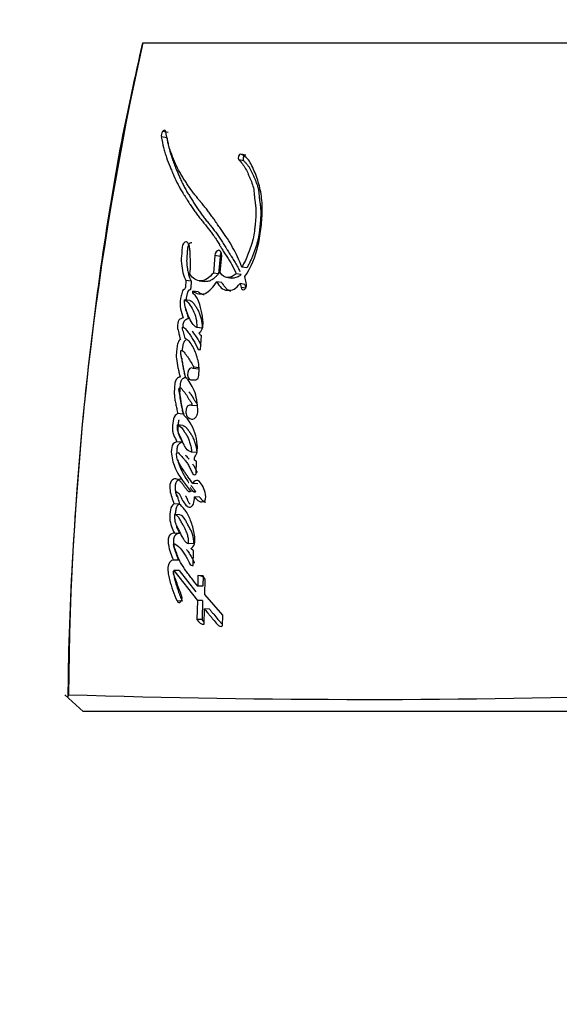
# Model space of a CAD drawing. Units: millimetres. Extents: x 0 to 1102, y 0 to 1381.
# Drawn here: x 612 to 628, y 319 to 349 of the extents above; entities that cross this region are included whole.
import ezdxf
from ezdxf import colors
from ezdxf.entities.mleader import LeaderData, LeaderLine
from ezdxf.math import Vec2, Vec3

# ---------------------------------------------------------------- set-up
doc = ezdxf.new("R2010")
doc.units = ezdxf.units.MM
doc.layers.add('DV5_Défaut', color=7, linetype='Continuous')
doc.layers.add('Défaut', color=7, linetype='Continuous')

# ---------------------------------------------------------------- blocks, each defined once
blk = doc.blocks.new('_DOT')
at = {"color": 0}
blk.add_line((0, 0), (-1, 0), dxfattribs=at)
at = {"color": 0, "const_width": 0.333}
blk.add_lwpolyline([(-0.1665, 0, 1), (0.1665, 0, 1)], format="xyb", close=True, dxfattribs=at)
blk = doc.blocks.new('SE4')
at = {"layer": 'DV5_Défaut', "color": 7, "linetype": 'Continuous'}
for p, q in [((615.205, 348.065), (615.121, 347.678)), ((615.218, 348.07), (631.175, 348.07)), ((615.121, 347.678), (615.121, 347.677)), ((615.941, 345.223), (615.77, 345.255)), ((615.979, 345.383), (615.808, 345.416)), ((618.24, 344.537), (618.09, 344.568)), ((618.304, 344.71), (618.154, 344.741)), ((617.372, 341.704), (617.328, 341.184)), ((617.526, 341.68), (617.372, 341.704)), ((617.526, 341.68), (617.482, 341.161)), ((617.533, 341.195), (617.576, 341.704)), ((618.326, 341.34), (618.179, 341.364)), ((617.482, 341.161), (617.328, 341.184)), ((617.717, 341.057), (617.868, 341.034)), ((618.163, 341.139), (618.014, 341.162)), ((618.317, 340.84), (618.271, 341.077)), ((616.668, 340.936), (616.508, 340.959)), ((616.898, 340.953), (617.056, 340.93)), ((617.581, 340.901), (617.428, 340.923)), ((618.273, 340.845), (618.125, 340.867)), ((618.125, 340.867), (618.157, 340.753)), ((618.304, 340.731), (618.157, 340.753)), ((618.273, 340.845), (618.304, 340.731)), ((616.876, 340.623), (616.718, 340.645)), ((616.624, 340.361), (616.464, 340.383)), ((616.994, 339.536), (616.837, 339.556)), ((616.942, 338.9), (616.97, 339.317)), ((616.873, 338.9), (616.942, 338.9)), ((616.88, 338.311), (616.723, 338.328)), ((616.9, 338.346), (616.744, 338.364)), ((616.893, 338.124), (616.897, 338.188)), ((616.811, 337.978), (616.654, 337.994)), ((616.654, 337.994), (616.804, 337.994)), ((616.843, 337.209), (616.686, 337.223)), ((616.418, 336.967), (616.258, 336.981)), ((616.413, 336.626), (616.254, 336.64)), ((616.397, 336.123), (616.238, 336.136)), ((616.829, 335.817), (616.674, 335.828)), ((616.808, 335.179), (616.822, 335.556)), ((616.867, 334.882), (616.712, 334.893)), ((616.795, 334.651), (616.641, 334.661)), ((616.307, 334.27), (616.149, 334.281)), ((616.919, 334.481), (616.766, 334.491)), ((616.326, 333.952), (616.168, 333.962)), ((616.319, 333.392), (616.161, 333.401)), ((616.738, 333.084), (616.584, 333.092)), ((616.734, 332.871), (616.653, 332.948)), ((616.722, 332.433), (616.734, 332.871)), ((616.288, 332.592), (616.131, 332.6)), ((616.306, 332.283), (616.149, 332.29)), ((616.149, 332.29), (616.849, 331.394)), ((616.306, 332.283), (616.798, 331.649)), ((616.867, 332.134), (616.859, 331.822)), ((617.019, 332.127), (616.867, 332.134)), ((617.019, 332.127), (617.011, 331.815)), ((617.07, 331.569), (617.081, 332.027)), ((617.011, 331.815), (616.859, 331.822)), ((616.397, 331.371), (616.24, 331.377)), ((616.849, 331.394), (616.837, 330.826)), ((617.001, 331.388), (616.849, 331.394)), ((617.001, 331.388), (616.989, 330.82)), ((617.611, 330.951), (617.07, 331.569)), ((617.051, 330.678), (617.06, 331.136)), ((617.211, 331.13), (617.06, 331.136)), ((616.989, 330.82), (616.837, 330.826)), ((617.605, 330.629), (617.611, 330.951)), ((613.433, 328.07), (612.884, 328.571)), ((613, 328.559), (612.951, 328.51)), ((631.17, 328.07), (613.433, 328.07))]:
    blk.add_line(p, q, dxfattribs=at)
for centre, radius, start, end in [((704.937, 327.96), 91.945, 167.36668, 179.61866), ((615.987, 345.289), 0.219, 144.6287, 188.7882), ((617.033, 339.453), 0.149, 203.7044, 245.1322), ((615.537, 338.275), 1.363, 356.3081, 14.2795), ((616.653, 338.392), 0.0954, 317.7694, 342.5458), ((616.892, 331.915), 0.22, 30.3725, 96.3837), ((621.938, 610.503), 282.072, 268.18291, 271.79097)]:
    blk.add_arc(centre, radius, start, end, dxfattribs=at)
for points, knots in [([(615.121, 347.677), (614.93, 346.824), (614.512, 344.94), (613.958, 341.523), (613.471, 337.626), (613.144, 333.589), (612.994, 330.439), (612.978, 328.836), (612.975, 328.51)], [0, 0, 0, 0, 0.123435, 0.321178, 0.525077, 0.73572, 0.95404, 1, 1, 1, 1]), ([(615.77, 345.255), (615.788, 345.148), (615.812, 345.032), (615.85, 344.887), (615.863, 344.838), (615.893, 344.74), (615.91, 344.685), (615.956, 344.552), (615.993, 344.455), (616.049, 344.319), (616.065, 344.28), (616.097, 344.205), (616.108, 344.179), (616.128, 344.133), (616.135, 344.117), (616.189, 343.996), (616.226, 343.917), (616.293, 343.787), (616.316, 343.745), (616.36, 343.667), (616.388, 343.62), (616.415, 343.577), (616.42, 343.568), (616.432, 343.548), (616.442, 343.532), (616.453, 343.515), (616.467, 343.493), (616.498, 343.443), (616.508, 343.427), (616.526, 343.4), (616.532, 343.39), (616.544, 343.37), (616.554, 343.355), (616.564, 343.338), (616.579, 343.316), (616.603, 343.278), (616.61, 343.267), (616.622, 343.247), (616.626, 343.242), (616.66, 343.188), (616.682, 343.154), (616.737, 343.073), (616.765, 343.034), (616.802, 342.983), (616.815, 342.966), (616.843, 342.929), (616.86, 342.907), (616.899, 342.857), (616.93, 342.819), (616.988, 342.748), (617.014, 342.716), (617.111, 342.598), (617.16, 342.537), (617.25, 342.419), (617.277, 342.383), (617.333, 342.303), (617.363, 342.259), (617.412, 342.185), (617.443, 342.136), (617.479, 342.077), (617.495, 342.051), (617.512, 342.023), (617.518, 342.014), (617.531, 341.992), (617.541, 341.976), (617.551, 341.96), (617.555, 341.953), (617.571, 341.927), (617.575, 341.92), (617.582, 341.91), (617.582, 341.91), (617.601, 341.878), (617.613, 341.86), (617.651, 341.798), (617.675, 341.76), (617.738, 341.663), (617.76, 341.629), (617.817, 341.537), (617.841, 341.498), (617.922, 341.358), (617.968, 341.267), (618.014, 341.162)], [0, 0, 0, 0, 0.0625, 0.0625, 0.09375, 0.09375, 0.125, 0.125, 0.1875, 0.1875, 0.21875, 0.21875, 0.234375, 0.234375, 0.25, 0.25, 0.3125, 0.3125, 0.34375, 0.34375, 0.375, 0.375, 0.382812, 0.382812, 0.390625, 0.390625, 0.40625, 0.40625, 0.421875, 0.421875, 0.429688, 0.429688, 0.4375, 0.4375, 0.453125, 0.453125, 0.460938, 0.460938, 0.46875, 0.46875, 0.5, 0.5, 0.53125, 0.53125, 0.546875, 0.546875, 0.5625, 0.5625, 0.59375, 0.59375, 0.625, 0.625, 0.6875, 0.6875, 0.71875, 0.71875, 0.75, 0.75, 0.78125, 0.78125, 0.796875, 0.796875, 0.804688, 0.804688, 0.8125, 0.8125, 0.820312, 0.820312, 0.824219, 0.824219, 0.828125, 0.828125, 0.84375, 0.84375, 0.875, 0.875, 0.90625, 0.90625, 0.9375, 0.9375, 1, 1, 1, 1]), ([(618.179, 341.364), (618.098, 341.579), (618.008, 341.768), (617.852, 342.044), (617.802, 342.126), (617.689, 342.3), (617.639, 342.374), (617.564, 342.481), (617.554, 342.497), (617.526, 342.537), (617.511, 342.558), (617.48, 342.602), (617.469, 342.617), (617.438, 342.662), (617.424, 342.682), (617.4, 342.717), (617.382, 342.742), (617.354, 342.781), (617.341, 342.8), (617.316, 342.835), (617.299, 342.858), (617.272, 342.897), (617.258, 342.916), (617.219, 342.969), (617.188, 343.011), (617.134, 343.082), (617.105, 343.118), (617.046, 343.193), (617.021, 343.222), (616.973, 343.281), (616.962, 343.294), (616.938, 343.323), (616.938, 343.324), (616.923, 343.341), (616.914, 343.352), (616.881, 343.392), (616.871, 343.404), (616.85, 343.431), (616.831, 343.454), (616.793, 343.502), (616.763, 343.54), (616.68, 343.649), (616.632, 343.718), (616.551, 343.836), (616.525, 343.874), (616.478, 343.944), (616.45, 343.988), (616.406, 344.058), (616.379, 344.103), (616.335, 344.177), (616.31, 344.221), (616.203, 344.421), (616.12, 344.609), (616.039, 344.84), (616.022, 344.895), (615.992, 344.994), (615.979, 345.042), (615.944, 345.186), (615.921, 345.307), (615.906, 345.415)], [0, 0, 0, 0, 0.125, 0.125, 0.1875, 0.1875, 0.25, 0.25, 0.265625, 0.265625, 0.28125, 0.28125, 0.296875, 0.296875, 0.3125, 0.3125, 0.328125, 0.328125, 0.34375, 0.34375, 0.359375, 0.359375, 0.375, 0.375, 0.40625, 0.40625, 0.4375, 0.4375, 0.46875, 0.46875, 0.484375, 0.484375, 0.492188, 0.492188, 0.5, 0.5, 0.515625, 0.515625, 0.53125, 0.53125, 0.5625, 0.5625, 0.625, 0.625, 0.65625, 0.65625, 0.6875, 0.6875, 0.71875, 0.71875, 0.75, 0.75, 0.875, 0.875, 0.90625, 0.90625, 0.9375, 0.9375, 1, 1, 1, 1]), ([(615.941, 345.223), (615.946, 345.196), (615.955, 345.14), (615.976, 345.033), (616.018, 344.852), (616.079, 344.649), (616.141, 344.476), (616.182, 344.371), (616.219, 344.281), (616.262, 344.178), (616.314, 344.057), (616.371, 343.93), (616.424, 343.823), (616.468, 343.739), (616.502, 343.677), (616.537, 343.617), (616.572, 343.557), (616.609, 343.498), (616.645, 343.44), (616.682, 343.381), (616.719, 343.322), (616.756, 343.263), (616.793, 343.204), (616.831, 343.145), (616.87, 343.086), (616.909, 343.029), (616.962, 342.954), (617.017, 342.881), (617.074, 342.81), (617.117, 342.757), (617.16, 342.704), (617.218, 342.633), (617.29, 342.543), (617.376, 342.433), (617.446, 342.337), (617.501, 342.258), (617.555, 342.177), (617.607, 342.093), (617.66, 342.008), (617.692, 341.954), (617.718, 341.911), (617.745, 341.868), (617.777, 341.815), (617.811, 341.761), (617.838, 341.719), (617.865, 341.677), (617.899, 341.624), (617.939, 341.559), (617.979, 341.494), (618.018, 341.428), (618.057, 341.359), (618.092, 341.291), (618.114, 341.246), (618.124, 341.225)], [0, 0, 0, 0, 0.016154, 0.032222, 0.064174, 0.127731, 0.164024, 0.182184, 0.200354, 0.227625, 0.254913, 0.286789, 0.318713, 0.334652, 0.350572, 0.366481, 0.382384, 0.398285, 0.414184, 0.430084, 0.445984, 0.461885, 0.477787, 0.493688, 0.509589, 0.525491, 0.541399, 0.573241, 0.589177, 0.60512, 0.621067, 0.637011, 0.668867, 0.700662, 0.732389, 0.748233, 0.76407, 0.795745, 0.811587, 0.827431, 0.835354, 0.843277, 0.859121, 0.874964, 0.882884, 0.890805, 0.906647, 0.922493, 0.938347, 0.954218, 0.970119, 0.98607, 1, 1, 1, 1]), ([(618.09, 344.568), (618.169, 344.487), (618.233, 344.412), (618.323, 344.248), (618.347, 344.198), (618.387, 344.106), (618.398, 344.082), (618.425, 344.017), (618.437, 343.988), (618.469, 343.909), (618.496, 343.84), (618.53, 343.717), (618.54, 343.652), (618.548, 343.558), (618.548, 343.555), (618.55, 343.526), (618.551, 343.52), (618.553, 343.499), (618.555, 343.476), (618.561, 343.42), (618.565, 343.392), (618.574, 343.325), (618.576, 343.311), (618.581, 343.274), (618.584, 343.254), (618.589, 343.206), (618.594, 343.162), (618.601, 343.056), (618.601, 342.981), (618.594, 342.819), (618.589, 342.754), (618.577, 342.626), (618.573, 342.584), (618.566, 342.52), (618.561, 342.47), (618.547, 342.365), (618.534, 342.28), (618.482, 342.057), (618.426, 341.902), (618.321, 341.63), (618.253, 341.481), (618.179, 341.364)], [0, 0, 0, 0, 0.125, 0.125, 0.1875, 0.1875, 0.21875, 0.21875, 0.25, 0.25, 0.3125, 0.3125, 0.375, 0.375, 0.382813, 0.382813, 0.390625, 0.390625, 0.40625, 0.40625, 0.4375, 0.4375, 0.453125, 0.453125, 0.46875, 0.46875, 0.5, 0.5, 0.5625, 0.5625, 0.625, 0.625, 0.65625, 0.65625, 0.6875, 0.6875, 0.75, 0.75, 0.875, 0.875, 1, 1, 1, 1]), ([(618.271, 341.077), (618.453, 341.357), (618.592, 341.668), (618.692, 342.12), (618.706, 342.201), (618.736, 342.388), (618.748, 342.475), (618.778, 342.736), (618.79, 342.922), (618.79, 343.18), (618.786, 343.274), (618.772, 343.44), (618.76, 343.525), (618.713, 343.774), (618.671, 343.922), (618.589, 344.146), (618.56, 344.216), (618.499, 344.352), (618.465, 344.423), (618.364, 344.599), (618.262, 344.702), (618.154, 344.741)], [0, 0, 0, 0, 0.25, 0.25, 0.3125, 0.3125, 0.375, 0.375, 0.5, 0.5, 0.5625, 0.5625, 0.625, 0.625, 0.75, 0.75, 0.8125, 0.8125, 0.875, 0.875, 1, 1, 1, 1]), ([(618.304, 344.71), (618.3, 344.711), (618.293, 344.713), (618.282, 344.712), (618.271, 344.709), (618.26, 344.702), (618.25, 344.693), (618.241, 344.681), (618.233, 344.668), (618.227, 344.653), (618.222, 344.637), (618.219, 344.62), (618.218, 344.604), (618.218, 344.588), (618.221, 344.573), (618.226, 344.559), (618.232, 344.547), (618.237, 344.541), (618.24, 344.537)], [0, 0, 0, 0, 0.06228, 0.124642, 0.186831, 0.249307, 0.311532, 0.374177, 0.436506, 0.499296, 0.561727, 0.624578, 0.687046, 0.749855, 0.812277, 0.874964, 0.93728, 1, 1, 1, 1]), ([(618.24, 344.537), (618.258, 344.518), (618.295, 344.48), (618.348, 344.417), (618.398, 344.349), (618.442, 344.274), (618.483, 344.193), (618.522, 344.108), (618.552, 344.035), (618.576, 343.977), (618.594, 343.932), (618.612, 343.888), (618.629, 343.843), (618.645, 343.798), (618.66, 343.75), (618.67, 343.709), (618.677, 343.675), (618.682, 343.64), (618.687, 343.604), (618.69, 343.568), (618.693, 343.54), (618.695, 343.512), (618.697, 343.485), (618.7, 343.457), (618.703, 343.42), (618.709, 343.374), (618.715, 343.329), (618.72, 343.292), (618.725, 343.256), (618.731, 343.21), (618.737, 343.155), (618.744, 343.082), (618.747, 342.988), (618.744, 342.873), (618.738, 342.777), (618.731, 342.7), (618.724, 342.623), (618.715, 342.526), (618.702, 342.41), (618.688, 342.313), (618.674, 342.237), (618.658, 342.161), (618.633, 342.068), (618.599, 341.958), (618.567, 341.867), (618.54, 341.795), (618.513, 341.724), (618.478, 341.636), (618.432, 341.533), (618.39, 341.45), (618.355, 341.386), (618.336, 341.355), (618.326, 341.34)], [0, 0, 0, 0, 0.030399, 0.06063, 0.090727, 0.120847, 0.151139, 0.18163, 0.212139, 0.227374, 0.242604, 0.257824, 0.273024, 0.288203, 0.303385, 0.318623, 0.326294, 0.33402, 0.349651, 0.35754, 0.365427, 0.373309, 0.381193, 0.389084, 0.396988, 0.412837, 0.428725, 0.436675, 0.444622, 0.460495, 0.476317, 0.492077, 0.523487, 0.554967, 0.586626, 0.602521, 0.618448, 0.650362, 0.68228, 0.713974, 0.729748, 0.745496, 0.777027, 0.808747, 0.840687, 0.856653, 0.872596, 0.904406, 0.936153, 0.967948, 0.984223, 1, 1, 1, 1]), ([(616.627, 341.159), (616.638, 341.265), (616.643, 341.358), (616.642, 341.514), (616.641, 341.559), (616.637, 341.664), (616.635, 341.701), (616.63, 341.818), (616.628, 341.861), (616.617, 341.951), (616.606, 342), (616.575, 342.075), (616.553, 342.107), (616.492, 342.119), (616.46, 342.103), (616.41, 342.033), (616.395, 341.984), (616.384, 341.873), (616.384, 341.832), (616.369, 341.66), (616.362, 341.574), (616.392, 341.268), (616.427, 341.104), (616.508, 340.959)], [0, 0, 0, 0, 0.125, 0.125, 0.1875, 0.1875, 0.25, 0.25, 0.3125, 0.3125, 0.375, 0.375, 0.4375, 0.4375, 0.5, 0.5, 0.5625, 0.5625, 0.625, 0.625, 0.75, 0.75, 1, 1, 1, 1]), ([(616.684, 342.088), (616.676, 342.089), (616.661, 342.089), (616.638, 342.082), (616.616, 342.066), (616.596, 342.044), (616.579, 342.014), (616.565, 341.979), (616.557, 341.941), (616.552, 341.909), (616.55, 341.884), (616.549, 341.865), (616.548, 341.846), (616.547, 341.82), (616.545, 341.788), (616.541, 341.75), (616.538, 341.711), (616.534, 341.673), (616.531, 341.634), (616.529, 341.596), (616.528, 341.558), (616.529, 341.509), (616.534, 341.448), (616.541, 341.389), (616.547, 341.342), (616.554, 341.295), (616.564, 341.238), (616.578, 341.171), (616.595, 341.107), (616.612, 341.056), (616.628, 341.017), (616.645, 340.98), (616.659, 340.953), (616.668, 340.936)], [0, 0, 0, 0, 0.027784, 0.055597, 0.083235, 0.111035, 0.138846, 0.166717, 0.194662, 0.222522, 0.236543, 0.250564, 0.26459, 0.278617, 0.306661, 0.334705, 0.362763, 0.390819, 0.418861, 0.446913, 0.474943, 0.502736, 0.557987, 0.613213, 0.640874, 0.66857, 0.723997, 0.779111, 0.833981, 0.888871, 0.916469, 0.944239, 1, 1, 1, 1]), ([(617.576, 341.704), (617.584, 341.79), (617.542, 341.863), (617.435, 341.864), (617.38, 341.791), (617.372, 341.704)], [0, 0, 0, 0, 0.5, 0.5, 1, 1, 1, 1]), ([(617.564, 341.79), (617.559, 341.783), (617.55, 341.768), (617.539, 341.741), (617.53, 341.711), (617.528, 341.69), (617.526, 341.68)], [0, 0, 0, 0, 0.227936, 0.485316, 0.74189, 1, 1, 1, 1]), ([(617.328, 341.184), (617.213, 341.057), (617.085, 340.953), (616.89, 340.947), (616.832, 340.965), (616.713, 341.034), (616.666, 341.08), (616.627, 341.159)], [0, 0, 0, 0, 0.5, 0.5, 0.75, 0.75, 1, 1, 1, 1]), ([(617.482, 341.161), (617.471, 341.148), (617.451, 341.126), (617.421, 341.096), (617.389, 341.064), (617.35, 341.029), (617.289, 340.982), (617.222, 340.947), (617.158, 340.93), (617.113, 340.925), (617.081, 340.927), (617.062, 340.929), (617.056, 340.93)], [0, 0, 0, 0, 0.087397, 0.15277, 0.218025, 0.326628, 0.435484, 0.653777, 0.777843, 0.87173, 0.959245, 1, 1, 1, 1]), ([(618.163, 341.139), (618.153, 341.13), (618.132, 341.113), (618.091, 341.084), (618.037, 341.056), (617.971, 341.037), (617.917, 341.032), (617.878, 341.036), (617.862, 341.038), (617.855, 341.04)], [0, 0, 0, 0, 0.105626, 0.209029, 0.417995, 0.626006, 0.83392, 0.938596, 1, 1, 1, 1]), ([(616.508, 340.959), (616.503, 340.909), (616.497, 340.853), (616.49, 340.78), (616.489, 340.749), (616.482, 340.716), (616.475, 340.702), (616.457, 340.695), (616.449, 340.695), (616.429, 340.692), (616.412, 340.676), (616.391, 340.624), (616.388, 340.609), (616.371, 340.541), (616.367, 340.522), (616.356, 340.474), (616.351, 340.446), (616.332, 340.318), (616.331, 340.211), (616.364, 340.011), (616.391, 339.928), (616.424, 339.842)], [0, 0, 0, 0, 0.125, 0.125, 0.1875, 0.1875, 0.21875, 0.21875, 0.25, 0.25, 0.3125, 0.3125, 0.375, 0.375, 0.4375, 0.4375, 0.5, 0.5, 0.75, 0.75, 1, 1, 1, 1]), ([(616.668, 340.936), (616.667, 340.923), (616.665, 340.904), (616.662, 340.878), (616.66, 340.852), (616.656, 340.82), (616.653, 340.788), (616.652, 340.765), (616.651, 340.753), (616.65, 340.74), (616.648, 340.724), (616.645, 340.704), (616.64, 340.688), (616.633, 340.679), (616.627, 340.676), (616.621, 340.674), (616.616, 340.673), (616.612, 340.673), (616.608, 340.673), (616.603, 340.672), (616.597, 340.671), (616.589, 340.668), (616.579, 340.66), (616.57, 340.645), (616.562, 340.628), (616.556, 340.609), (616.549, 340.584), (616.541, 340.553), (616.531, 340.515), (616.522, 340.476), (616.515, 340.438), (616.509, 340.405), (616.507, 340.384), (616.506, 340.377)], [0, 0, 0, 0, 0.059426, 0.089136, 0.118845, 0.178268, 0.237706, 0.267438, 0.282308, 0.297173, 0.326881, 0.356777, 0.38763, 0.403144, 0.418684, 0.434072, 0.449437, 0.457128, 0.46482, 0.480189, 0.495497, 0.510822, 0.54144, 0.572151, 0.602935, 0.633413, 0.663834, 0.724806, 0.785728, 0.84638, 0.906767, 0.966999, 1, 1, 1, 1]), ([(616.718, 340.645), (616.771, 340.595), (616.825, 340.574), (616.956, 340.552), (617.02, 340.552), (617.21, 340.622), (617.329, 340.777), (617.428, 340.923)], [0, 0, 0, 0, 0.25, 0.25, 0.5, 0.5, 1, 1, 1, 1]), ([(617.428, 340.923), (617.508, 340.776), (617.606, 340.672), (617.815, 340.665), (617.882, 340.674), (618.008, 340.732), (618.072, 340.797), (618.125, 340.867)], [0, 0, 0, 0, 0.5, 0.5, 0.75, 0.75, 1, 1, 1, 1]), ([(617.581, 340.901), (617.591, 340.883), (617.61, 340.848), (617.653, 340.785), (617.701, 340.728), (617.749, 340.69), (617.778, 340.673), (617.808, 340.659), (617.831, 340.653), (617.846, 340.65)], [0, 0, 0, 0, 0.143778, 0.286637, 0.571759, 0.716307, 0.788108, 0.859385, 1, 1, 1, 1]), ([(616.896, 339.393), (616.937, 339.412), (616.975, 339.457), (617.017, 339.578), (617.02, 339.639), (617.017, 339.781), (617.01, 339.835), (616.991, 339.959), (616.979, 340.016), (616.938, 340.186), (616.904, 340.3), (616.838, 340.44), (616.81, 340.49), (616.754, 340.555), (616.698, 340.564), (616.718, 340.645)], [0, 0, 0, 0, 0.125, 0.125, 0.25, 0.25, 0.375, 0.375, 0.5, 0.5, 0.75, 0.75, 0.875, 0.875, 1, 1, 1, 1]), ([(616.876, 340.623), (616.889, 340.612), (616.915, 340.589), (616.958, 340.566), (617.002, 340.55), (617.035, 340.543), (617.052, 340.54), (617.054, 340.54)], [0, 0, 0, 0, 0.243687, 0.484087, 0.724476, 0.966517, 1, 1, 1, 1]), ([(616.464, 340.383), (616.52, 340.367), (616.566, 340.316), (616.649, 340.199), (616.684, 340.142), (616.758, 339.989), (616.787, 339.918), (616.826, 339.75), (616.833, 339.653), (616.837, 339.556)], [0, 0, 0, 0, 0.25, 0.25, 0.5, 0.5, 0.75, 0.75, 1, 1, 1, 1]), ([(616.837, 339.556), (616.78, 339.58), (616.734, 339.624), (616.648, 339.747), (616.619, 339.807), (616.577, 339.908), (616.572, 339.92), (616.553, 339.966), (616.546, 339.983), (616.528, 340.031), (616.51, 340.077), (616.478, 340.188), (616.466, 340.293), (616.464, 340.383)], [0, 0, 0, 0, 0.25, 0.25, 0.5, 0.5, 0.5625, 0.5625, 0.625, 0.625, 0.75, 0.75, 1, 1, 1, 1]), ([(616.624, 340.361), (616.628, 340.36), (616.635, 340.358), (616.648, 340.353), (616.671, 340.341), (616.702, 340.316), (616.735, 340.279), (616.777, 340.223), (616.827, 340.147), (616.88, 340.046), (616.928, 339.936), (616.961, 339.836), (616.977, 339.748), (616.986, 339.679), (616.991, 339.608), (616.993, 339.56), (616.994, 339.536)], [0, 0, 0, 0, 0.015789, 0.031476, 0.06256, 0.124675, 0.187434, 0.249814, 0.374062, 0.49854, 0.623712, 0.747673, 0.81003, 0.873273, 0.936616, 1, 1, 1, 1]), ([(616.509, 340.09), (616.509, 340.09), (616.512, 340.065), (616.522, 340.018), (616.54, 339.95), (616.561, 339.884), (616.577, 339.842), (616.584, 339.821)], [0, 0, 0, 0, 0.001435, 0.251691, 0.501157, 0.750376, 1, 1, 1, 1]), ([(616.424, 339.842), (616.382, 339.828), (616.334, 339.816), (616.264, 339.725), (616.245, 339.646), (616.259, 339.503), (616.277, 339.454), (616.298, 339.365), (616.299, 339.358), (616.31, 339.311), (616.313, 339.299), (616.321, 339.264), (616.332, 339.217), (616.339, 339.192)], [0, 0, 0, 0, 0.25, 0.25, 0.5, 0.5, 0.75, 0.75, 0.8125, 0.8125, 0.875, 0.875, 1, 1, 1, 1]), ([(616.483, 339.224), (616.472, 339.278), (616.458, 339.339), (616.437, 339.412), (616.427, 339.44), (616.409, 339.486), (616.395, 339.514), (616.402, 339.559), (616.41, 339.569), (616.433, 339.564), (616.438, 339.56), (616.466, 339.539), (616.478, 339.528), (616.526, 339.479), (616.549, 339.449), (616.593, 339.387), (616.604, 339.372), (616.633, 339.328), (616.645, 339.311), (616.683, 339.252), (616.71, 339.209), (616.781, 339.088), (616.829, 338.992), (616.873, 338.9)], [0, 0, 0, 0, 0.125, 0.125, 0.1875, 0.1875, 0.25, 0.25, 0.28125, 0.28125, 0.3125, 0.3125, 0.375, 0.375, 0.5, 0.5, 0.5625, 0.5625, 0.625, 0.625, 0.75, 0.75, 1, 1, 1, 1]), ([(616.584, 339.821), (616.574, 339.817), (616.552, 339.81), (616.526, 339.799), (616.505, 339.788), (616.489, 339.778), (616.474, 339.766), (616.46, 339.75), (616.447, 339.731), (616.436, 339.709), (616.427, 339.685), (616.421, 339.663), (616.415, 339.637), (616.412, 339.61), (616.411, 339.584), (616.412, 339.57), (616.412, 339.566)], [0, 0, 0, 0, 0.128428, 0.256771, 0.321034, 0.385483, 0.449596, 0.514115, 0.578138, 0.642221, 0.706842, 0.771225, 0.81444, 0.899796, 0.964394, 1, 1, 1, 1]), ([(616.692, 339.448), (616.693, 339.446), (616.709, 339.427), (616.738, 339.389), (616.777, 339.331), (616.829, 339.253), (616.879, 339.171), (616.926, 339.089), (616.947, 339.048), (616.957, 339.029)], [0, 0, 0, 0, 0.0164585, 0.1598021, 0.3031883, 0.4466911, 0.7339619, 0.8774316, 1, 1, 1, 1]), ([(616.339, 339.192), (616.307, 339.171), (616.282, 339.14), (616.25, 339.037), (616.246, 338.998), (616.233, 338.907), (616.23, 338.885), (616.225, 338.837), (616.222, 338.807), (616.218, 338.737), (616.217, 338.684), (616.23, 338.528), (616.247, 338.445), (616.278, 338.3), (616.287, 338.262), (616.301, 338.198), (616.302, 338.194), (616.307, 338.175), (616.309, 338.165), (616.317, 338.13), (616.324, 338.104), (616.331, 338.074)], [0, 0, 0, 0, 0.125, 0.125, 0.25, 0.25, 0.3125, 0.3125, 0.375, 0.375, 0.5, 0.5, 0.75, 0.75, 0.875, 0.875, 0.90625, 0.90625, 0.9375, 0.9375, 1, 1, 1, 1]), ([(616.499, 339.173), (616.492, 339.168), (616.477, 339.157), (616.46, 339.138), (616.448, 339.12), (616.437, 339.099), (616.427, 339.07), (616.417, 339.033), (616.41, 338.995), (616.404, 338.957), (616.398, 338.918), (616.394, 338.889), (616.392, 338.873), (616.392, 338.87)], [0, 0, 0, 0, 0.107946, 0.216117, 0.269932, 0.324009, 0.432144, 0.540281, 0.648304, 0.755653, 0.86282, 0.969942, 1, 1, 1, 1]), ([(616.857, 338.611), (616.819, 338.756), (616.773, 338.87), (616.645, 339.102), (616.58, 339.181), (616.483, 339.224)], [0, 0, 0, 0, 0.5, 0.5, 1, 1, 1, 1]), ([(616.491, 338.063), (616.475, 338.136), (616.463, 338.194), (616.443, 338.301), (616.439, 338.324), (616.427, 338.389), (616.424, 338.409), (616.42, 338.428), (616.416, 338.455), (616.408, 338.5), (616.4, 338.542), (616.388, 338.601), (616.38, 338.639), (616.366, 338.704), (616.358, 338.739), (616.352, 338.79), (616.351, 338.809), (616.352, 338.844), (616.351, 338.868), (616.392, 338.878), (616.407, 338.863), (616.444, 338.823), (616.454, 338.807), (616.494, 338.758), (616.51, 338.739), (616.538, 338.703), (616.555, 338.68), (616.634, 338.562), (616.684, 338.465), (616.744, 338.364)], [0, 0, 0, 0, 0.125, 0.125, 0.1875, 0.1875, 0.21875, 0.21875, 0.25, 0.25, 0.3125, 0.3125, 0.375, 0.375, 0.4375, 0.4375, 0.46875, 0.46875, 0.5, 0.5, 0.5625, 0.5625, 0.625, 0.625, 0.6875, 0.6875, 0.75, 0.75, 1, 1, 1, 1]), ([(616.381, 338.639), (616.381, 338.63), (616.383, 338.597), (616.39, 338.541), (616.401, 338.47), (616.414, 338.4), (616.433, 338.308), (616.458, 338.193), (616.48, 338.102), (616.49, 338.057)], [0, 0, 0, 0, 0.040425, 0.159725, 0.279306, 0.399361, 0.519522, 0.759761, 1, 1, 1, 1]), ([(616.723, 338.328), (616.664, 338.378), (616.583, 338.315), (616.54, 338.106), (616.585, 337.994), (616.654, 337.994)], [0, 0, 0, 0, 0.5, 0.5, 1, 1, 1, 1]), ([(616.331, 338.074), (616.3, 338.064), (616.264, 338.048), (616.209, 337.999), (616.187, 337.951), (616.173, 337.865), (616.171, 337.844), (616.166, 337.783), (616.164, 337.757), (616.16, 337.686), (616.157, 337.623), (616.16, 337.525), (616.165, 337.475), (616.177, 337.395), (616.181, 337.375), (616.191, 337.32), (616.194, 337.307), (616.207, 337.242), (616.21, 337.226), (616.22, 337.176), (616.224, 337.155), (616.235, 337.101), (616.237, 337.087), (616.25, 337.022), (616.255, 336.997), (616.258, 336.981)], [0, 0, 0, 0, 0.125, 0.125, 0.25, 0.25, 0.3125, 0.3125, 0.375, 0.375, 0.5, 0.5, 0.625, 0.625, 0.6875, 0.6875, 0.75, 0.75, 0.8125, 0.8125, 0.875, 0.875, 0.9375, 0.9375, 1, 1, 1, 1]), ([(616.49, 338.057), (616.485, 338.055), (616.469, 338.05), (616.445, 338.039), (616.419, 338.025), (616.397, 338.008), (616.379, 337.989), (616.366, 337.969), (616.356, 337.947), (616.346, 337.916), (616.338, 337.877), (616.333, 337.837), (616.329, 337.797), (616.326, 337.757), (616.323, 337.717), (616.321, 337.678), (616.319, 337.624), (616.318, 337.571), (616.321, 337.519), (616.325, 337.468), (616.333, 337.405), (616.344, 337.344), (616.353, 337.295), (616.361, 337.259), (616.368, 337.223), (616.377, 337.174), (616.389, 337.113), (616.403, 337.04), (616.413, 336.991), (616.418, 336.967)], [0, 0, 0, 0, 0.020914, 0.062596, 0.093875, 0.125366, 0.156795, 0.172586, 0.188292, 0.219827, 0.251351, 0.282819, 0.314143, 0.345446, 0.376748, 0.408053, 0.439384, 0.502182, 0.533343, 0.564352, 0.626297, 0.68844, 0.71959, 0.750747, 0.781903, 0.81306, 0.875373, 0.937687, 1, 1, 1, 1]), ([(616.686, 337.223), (616.657, 337.244), (616.621, 337.237), (616.56, 337.21), (616.529, 337.18), (616.505, 337.066), (616.501, 337.015), (616.523, 336.92), (616.547, 336.886), (616.633, 336.811), (616.702, 336.796), (616.796, 336.856), (616.824, 336.893), (616.86, 336.987), (616.864, 337.039), (616.862, 337.122), (616.86, 337.142), (616.856, 337.185), (616.855, 337.189), (616.851, 337.228), (616.85, 337.237), (616.847, 337.264), (616.844, 337.298), (616.838, 337.345), (616.834, 337.373), (616.816, 337.486), (616.789, 337.584), (616.721, 337.75), (616.676, 337.829), (616.599, 337.957), (616.543, 338.024), (616.491, 338.063)], [0, 0, 0, 0, 0.0625, 0.0625, 0.125, 0.125, 0.1875, 0.1875, 0.25, 0.25, 0.375, 0.375, 0.4375, 0.4375, 0.5, 0.5, 0.53125, 0.53125, 0.546875, 0.546875, 0.5625, 0.5625, 0.59375, 0.59375, 0.625, 0.625, 0.75, 0.75, 0.875, 0.875, 1, 1, 1, 1]), ([(616.451, 336.919), (616.435, 336.987), (616.421, 337.056), (616.394, 337.189), (616.382, 337.251), (616.365, 337.348), (616.362, 337.36), (616.355, 337.401), (616.351, 337.42), (616.347, 337.444), (616.342, 337.468), (616.336, 337.499), (616.332, 337.518), (616.322, 337.566), (616.31, 337.605), (616.299, 337.662), (616.294, 337.713), (616.314, 337.755), (616.327, 337.758), (616.35, 337.752), (616.359, 337.746), (616.387, 337.715), (616.4, 337.69), (616.453, 337.622), (616.488, 337.591), (616.552, 337.489), (616.58, 337.43), (616.64, 337.343), (616.689, 337.303), (616.686, 337.223)], [0, 0, 0, 0, 0.125, 0.125, 0.25, 0.25, 0.28125, 0.28125, 0.3125, 0.3125, 0.34375, 0.34375, 0.375, 0.375, 0.4375, 0.4375, 0.5, 0.5, 0.53125, 0.53125, 0.5625, 0.5625, 0.625, 0.625, 0.75, 0.75, 0.875, 0.875, 1, 1, 1, 1]), ([(616.597, 337.626), (616.599, 337.624), (616.605, 337.617), (616.615, 337.605), (616.628, 337.591), (616.641, 337.575), (616.654, 337.56), (616.667, 337.543), (616.678, 337.525), (616.689, 337.506), (616.7, 337.487), (616.711, 337.467), (616.72, 337.449), (616.728, 337.435), (616.735, 337.422), (616.748, 337.4), (616.763, 337.376), (616.777, 337.357), (616.786, 337.346), (616.792, 337.337), (616.799, 337.329), (616.807, 337.318), (616.818, 337.304), (616.829, 337.285), (616.837, 337.266), (616.841, 337.25), (616.843, 337.232), (616.843, 337.218), (616.843, 337.209)], [0, 0, 0, 0, 0.016945, 0.061575, 0.106204, 0.150792, 0.195299, 0.239755, 0.284256, 0.328876, 0.373586, 0.418313, 0.463047, 0.492257, 0.51416, 0.552482, 0.641954, 0.686757, 0.709149, 0.731544, 0.753938, 0.776331, 0.821071, 0.865722, 0.910399, 0.932783, 0.955267, 1, 1, 1, 1]), ([(616.258, 336.981), (616.209, 336.947), (616.158, 336.901), (616.111, 336.736), (616.109, 336.644), (616.104, 336.524), (616.105, 336.476), (616.118, 336.4), (616.129, 336.365), (616.176, 336.255), (616.204, 336.206), (616.238, 336.136)], [0, 0, 0, 0, 0.25, 0.25, 0.5, 0.5, 0.625, 0.625, 0.75, 0.75, 1, 1, 1, 1]), ([(616.77, 335.684), (616.806, 335.722), (616.828, 335.784), (616.852, 335.912), (616.853, 335.975), (616.837, 336.175), (616.812, 336.29), (616.698, 336.622), (616.588, 336.807), (616.451, 336.919)], [0, 0, 0, 0, 0.125, 0.125, 0.25, 0.25, 0.5, 0.5, 1, 1, 1, 1]), ([(616.674, 335.828), (616.616, 335.843), (616.555, 335.88), (616.492, 335.967), (616.469, 336.005), (616.444, 336.055), (616.434, 336.077), (616.421, 336.103), (616.416, 336.114), (616.409, 336.131), (616.402, 336.147), (616.398, 336.156), (616.393, 336.168), (616.383, 336.192), (616.38, 336.198), (616.366, 336.231), (616.359, 336.246), (616.332, 336.304), (616.316, 336.334), (616.257, 336.454), (616.245, 336.533), (616.254, 336.64)], [0, 0, 0, 0, 0.25, 0.25, 0.375, 0.375, 0.4375, 0.4375, 0.46875, 0.46875, 0.5, 0.5, 0.53125, 0.53125, 0.5625, 0.5625, 0.625, 0.625, 0.75, 0.75, 1, 1, 1, 1]), ([(616.254, 336.64), (616.312, 336.616), (616.359, 336.584), (616.416, 336.503), (616.423, 336.492), (616.448, 336.453), (616.458, 336.439), (616.486, 336.398), (616.512, 336.363), (616.549, 336.302), (616.567, 336.265), (616.591, 336.199), (616.597, 336.183), (616.612, 336.137), (616.62, 336.112), (616.629, 336.084), (616.638, 336.055), (616.65, 336.015), (616.656, 335.991), (616.669, 335.927), (616.673, 335.876), (616.674, 335.828)], [0, 0, 0, 0, 0.25, 0.25, 0.3125, 0.3125, 0.375, 0.375, 0.5, 0.5, 0.625, 0.625, 0.6875, 0.6875, 0.75, 0.75, 0.8125, 0.8125, 0.875, 0.875, 1, 1, 1, 1]), ([(616.292, 336.794), (616.29, 336.788), (616.287, 336.77), (616.282, 336.742), (616.278, 336.71), (616.275, 336.678), (616.272, 336.646), (616.27, 336.614), (616.267, 336.582), (616.266, 336.55), (616.265, 336.518), (616.266, 336.476), (616.27, 336.424), (616.285, 336.366), (616.301, 336.323), (616.316, 336.29), (616.327, 336.266), (616.339, 336.243), (616.354, 336.211), (616.37, 336.179), (616.385, 336.147), (616.393, 336.131), (616.397, 336.123)], [0, 0, 0, 0, 0.028458, 0.071042, 0.113368, 0.155602, 0.197824, 0.240047, 0.28228, 0.324562, 0.366986, 0.409308, 0.493422, 0.578004, 0.662028, 0.70422, 0.74648, 0.788733, 0.830986, 0.915492, 0.957746, 1, 1, 1, 1]), ([(616.413, 336.626), (616.42, 336.623), (616.434, 336.617), (616.461, 336.604), (616.487, 336.588), (616.512, 336.567), (616.53, 336.549), (616.546, 336.528), (616.563, 336.506), (616.578, 336.483), (616.593, 336.459), (616.609, 336.435), (616.624, 336.412), (616.638, 336.393), (616.648, 336.378), (616.659, 336.363), (616.672, 336.344), (616.688, 336.32), (616.702, 336.295), (616.72, 336.258), (616.736, 336.219), (616.75, 336.179), (616.761, 336.148), (616.771, 336.117), (616.781, 336.086), (616.791, 336.055), (616.8, 336.023), (616.809, 335.991), (616.816, 335.958), (616.822, 335.924), (616.826, 335.889), (616.829, 335.853), (616.829, 335.829), (616.829, 335.817)], [0, 0, 0, 0, 0.031026, 0.061949, 0.12357, 0.154495, 0.18574, 0.217069, 0.248287, 0.279481, 0.310678, 0.341876, 0.373069, 0.404266, 0.419866, 0.435465, 0.466659, 0.497862, 0.529155, 0.56067, 0.623489, 0.654844, 0.686207, 0.717582, 0.748962, 0.780359, 0.811786, 0.843095, 0.874263, 0.905378, 0.936632, 0.96824, 1, 1, 1, 1]), ([(616.238, 336.136), (616.189, 336.131), (616.13, 336.094), (616.067, 335.955), (616.066, 335.858), (616.087, 335.607), (616.137, 335.466), (616.32, 335.056), (616.479, 334.877), (616.641, 334.661)], [0, 0, 0, 0, 0.125, 0.125, 0.25, 0.25, 0.5, 0.5, 1, 1, 1, 1]), ([(616.397, 336.123), (616.391, 336.123), (616.378, 336.121), (616.359, 336.114), (616.34, 336.105), (616.321, 336.092), (616.304, 336.077), (616.287, 336.059), (616.271, 336.037), (616.245, 335.988), (616.231, 335.91), (616.23, 335.836), (616.231, 335.804), (616.231, 335.794)], [0, 0, 0, 0, 0.066725, 0.133019, 0.199475, 0.266498, 0.33317, 0.399918, 0.467138, 0.533999, 0.7996, 0.933679, 1, 1, 1, 1]), ([(616.712, 334.893), (616.66, 334.961), (616.619, 335.017), (616.542, 335.126), (616.524, 335.153), (616.485, 335.21), (616.48, 335.217), (616.457, 335.251), (616.444, 335.27), (616.414, 335.314), (616.405, 335.328), (616.384, 335.358), (616.371, 335.379), (616.341, 335.427), (616.317, 335.468), (616.279, 335.543), (616.259, 335.586), (616.233, 335.672), (616.225, 335.735), (616.229, 335.8), (616.249, 335.817), (616.281, 335.809), (616.292, 335.797), (616.336, 335.745), (616.35, 335.728), (616.399, 335.675), (616.41, 335.662), (616.432, 335.638), (616.448, 335.62), (616.482, 335.581), (616.511, 335.545), (616.555, 335.481), (616.576, 335.445), (616.619, 335.366), (616.636, 335.333), (616.668, 335.266), (616.674, 335.255), (616.699, 335.202), (616.706, 335.186), (616.737, 335.136), (616.782, 335.154), (616.808, 335.179)], [0, 0, 0, 0, 0.125, 0.125, 0.1875, 0.1875, 0.21875, 0.21875, 0.25, 0.25, 0.28125, 0.28125, 0.3125, 0.3125, 0.375, 0.375, 0.4375, 0.4375, 0.5, 0.5, 0.53125, 0.53125, 0.5625, 0.5625, 0.625, 0.625, 0.65625, 0.65625, 0.6875, 0.6875, 0.75, 0.75, 0.8125, 0.8125, 0.875, 0.875, 0.90625, 0.90625, 0.9375, 0.9375, 1, 1, 1, 1]), ([(616.494, 335.734), (616.496, 335.73), (616.512, 335.713), (616.534, 335.688), (616.559, 335.66), (616.579, 335.638), (616.592, 335.623), (616.599, 335.615)], [0, 0, 0, 0, 0.081037, 0.441913, 0.622355, 0.802799, 1, 1, 1, 1]), ([(616.261, 335.592), (616.262, 335.589), (616.267, 335.567), (616.278, 335.526), (616.296, 335.472), (616.321, 335.402), (616.356, 335.317), (616.402, 335.221), (616.467, 335.099), (616.53, 334.999), (616.579, 334.931), (616.59, 334.916), (616.592, 334.914)], [0, 0, 0, 0, 0.012391, 0.082566, 0.152533, 0.222484, 0.362732, 0.503001, 0.642394, 0.919993, 0.989411, 1, 1, 1, 1]), ([(616.707, 335.474), (616.712, 335.466), (616.728, 335.44), (616.754, 335.395), (616.783, 335.337), (616.813, 335.278), (616.832, 335.237), (616.843, 335.215), (616.843, 335.214)], [0, 0, 0, 0, 0.101018, 0.321077, 0.54182, 0.763203, 0.98485, 1, 1, 1, 1]), ([(616.822, 335.556), (616.804, 335.562), (616.776, 335.559), (616.757, 335.619), (616.763, 335.655), (616.77, 335.684)], [0, 0, 0, 0, 0.5, 0.5, 1, 1, 1, 1]), ([(616.641, 334.661), (616.625, 334.619), (616.599, 334.635), (616.555, 334.675), (616.539, 334.694), (616.5, 334.742), (616.487, 334.76), (616.447, 334.817), (616.43, 334.842), (616.401, 334.882), (616.379, 334.91), (616.344, 334.949), (616.323, 334.969), (616.262, 335.014), (616.212, 335.033), (616.12, 335.018), (616.07, 334.977), (616.016, 334.846), (616.019, 334.761), (616.052, 334.536), (616.103, 334.409), (616.149, 334.281)], [0, 0, 0, 0, 0.0625, 0.0625, 0.125, 0.125, 0.1875, 0.1875, 0.25, 0.25, 0.3125, 0.3125, 0.375, 0.375, 0.5, 0.5, 0.625, 0.625, 0.75, 0.75, 1, 1, 1, 1]), ([(616.364, 335.015), (616.363, 335.015), (616.349, 335.016), (616.324, 335.016), (616.289, 335.005), (616.261, 334.986), (616.241, 334.965), (616.226, 334.946), (616.213, 334.925), (616.202, 334.901), (616.193, 334.875), (616.185, 334.838), (616.18, 334.789), (616.182, 334.741), (616.186, 334.703), (616.191, 334.666), (616.199, 334.62), (616.211, 334.568), (616.224, 334.524), (616.232, 334.498), (616.235, 334.489)], [0, 0, 0, 0, 0.009867, 0.088411, 0.166954, 0.245409, 0.284978, 0.324372, 0.363611, 0.403309, 0.442866, 0.482612, 0.561687, 0.640962, 0.680361, 0.719773, 0.798895, 0.87766, 0.956136, 1, 1, 1, 1]), ([(616.651, 334.837), (616.66, 334.826), (616.678, 334.803), (616.706, 334.767), (616.746, 334.716), (616.776, 334.677), (616.795, 334.651)], [0, 0, 0, 0, 0.173448, 0.380245, 0.586952, 1, 1, 1, 1]), ([(617.068, 334.374), (617.113, 334.446), (617.098, 334.54), (617.062, 334.7), (617.032, 334.773), (616.959, 334.896), (616.915, 334.959), (616.812, 334.997), (616.749, 334.962), (616.712, 334.893)], [0, 0, 0, 0, 0.25, 0.25, 0.5, 0.5, 0.75, 0.75, 1, 1, 1, 1]), ([(616.321, 334.261), (616.309, 334.32), (616.293, 334.389), (616.268, 334.47), (616.257, 334.502), (616.232, 334.551), (616.214, 334.575), (616.203, 334.619), (616.199, 334.649), (616.226, 334.648), (616.232, 334.64), (616.269, 334.618), (616.287, 334.608), (616.338, 334.547), (616.361, 334.482), (616.413, 334.367), (616.444, 334.315), (616.516, 334.23), (616.559, 334.188), (616.648, 334.175), (616.702, 334.205), (616.755, 334.342), (616.762, 334.415), (616.766, 334.491)], [0, 0, 0, 0, 0.125, 0.125, 0.1875, 0.1875, 0.25, 0.25, 0.28125, 0.28125, 0.3125, 0.3125, 0.375, 0.375, 0.5, 0.5, 0.625, 0.625, 0.75, 0.75, 0.875, 0.875, 1, 1, 1, 1]), ([(616.795, 334.651), (616.794, 334.647), (616.79, 334.638), (616.782, 334.63), (616.774, 334.625), (616.764, 334.624), (616.756, 334.627), (616.747, 334.632), (616.74, 334.638), (616.725, 334.652), (616.703, 334.674), (616.675, 334.707), (616.651, 334.739), (616.636, 334.761), (616.629, 334.77)], [0, 0, 0, 0, 0.043739, 0.08723, 0.130803, 0.174418, 0.218013, 0.261328, 0.304584, 0.347962, 0.520953, 0.693595, 0.866451, 1, 1, 1, 1]), ([(616.149, 334.281), (616.035, 334.223), (616.016, 334.009), (616.032, 333.677), (616.097, 333.526), (616.161, 333.401)], [0, 0, 0, 0, 0.5, 0.5, 1, 1, 1, 1]), ([(616.307, 334.27), (616.301, 334.267), (616.288, 334.26), (616.27, 334.246), (616.253, 334.228), (616.233, 334.198), (616.214, 334.151), (616.195, 334.069), (616.187, 334.004), (616.184, 333.961), (616.184, 333.961)], [0, 0, 0, 0, 0.08327, 0.166325, 0.249941, 0.332966, 0.499646, 0.66677, 0.998603, 1, 1, 1, 1]), ([(616.653, 332.948), (616.699, 332.969), (616.74, 333.012), (616.776, 333.152), (616.775, 333.217), (616.761, 333.37), (616.75, 333.431), (616.72, 333.562), (616.702, 333.621), (616.637, 333.814), (616.592, 333.923), (616.47, 334.12), (616.398, 334.199), (616.321, 334.261)], [0, 0, 0, 0, 0.125, 0.125, 0.25, 0.25, 0.375, 0.375, 0.5, 0.5, 0.75, 0.75, 1, 1, 1, 1]), ([(616.496, 334.522), (616.499, 334.515), (616.506, 334.501), (616.515, 334.48), (616.525, 334.458), (616.534, 334.436), (616.544, 334.415), (616.553, 334.393), (616.567, 334.365), (616.592, 334.321), (616.615, 334.287), (616.632, 334.267)], [0, 0, 0, 0, 0.076923, 0.155601, 0.234391, 0.313214, 0.391984, 0.470636, 0.549146, 0.706003, 1, 1, 1, 1]), ([(616.919, 334.481), (616.925, 334.474), (616.935, 334.46), (616.95, 334.44), (616.966, 334.42), (616.988, 334.395), (617.017, 334.367), (617.055, 334.343), (617.081, 334.333), (617.095, 334.33)], [0, 0, 0, 0, 0.10077, 0.201493, 0.302184, 0.40295, 0.603496, 0.803788, 1, 1, 1, 1]), ([(616.168, 333.962), (616.167, 333.942), (616.164, 333.903), (616.166, 333.845), (616.173, 333.788), (616.185, 333.733), (616.199, 333.685), (616.224, 333.634), (616.26, 333.557), (616.311, 333.453), (616.36, 333.353), (616.407, 333.26), (616.455, 333.184), (616.517, 333.119), (616.562, 333.101), (616.584, 333.092)], [0, 0, 0, 0, 0.050067, 0.09919, 0.148318, 0.1984, 0.250333, 0.284421, 0.368049, 0.501266, 0.628984, 0.70079, 0.81167, 0.909742, 1, 1, 1, 1]), ([(616.584, 333.092), (616.585, 333.112), (616.588, 333.151), (616.584, 333.211), (616.575, 333.273), (616.56, 333.337), (616.539, 333.403), (616.512, 333.47), (616.479, 333.539), (616.435, 333.621), (616.38, 333.714), (616.333, 333.807), (616.292, 333.875), (616.255, 333.914), (616.214, 333.944), (616.184, 333.956), (616.168, 333.962)], [0, 0, 0, 0, 0.048656, 0.099333, 0.153212, 0.211277, 0.274315, 0.342938, 0.417619, 0.498721, 0.623942, 0.750079, 0.810236, 0.870845, 0.933592, 1, 1, 1, 1]), ([(616.738, 333.084), (616.748, 333.181), (616.734, 333.288), (616.693, 333.409), (616.673, 333.453), (616.647, 333.506), (616.636, 333.528), (616.619, 333.56), (616.605, 333.584), (616.581, 333.627), (616.556, 333.671), (616.518, 333.74), (616.5, 333.777), (616.436, 333.891), (616.389, 333.932), (616.326, 333.952)], [0, 0, 0, 0, 0.25, 0.25, 0.375, 0.375, 0.4375, 0.4375, 0.5, 0.5, 0.625, 0.625, 0.75, 0.75, 1, 1, 1, 1]), ([(616.161, 333.401), (616.11, 333.406), (616.043, 333.385), (615.987, 333.289), (615.977, 333.245), (615.973, 333.146), (615.976, 333.108), (616.006, 332.879), (616.063, 332.745), (616.131, 332.6)], [0, 0, 0, 0, 0.25, 0.25, 0.375, 0.375, 0.5, 0.5, 1, 1, 1, 1]), ([(616.319, 333.392), (616.312, 333.393), (616.299, 333.394), (616.271, 333.391), (616.244, 333.383), (616.218, 333.368), (616.199, 333.354), (616.18, 333.336), (616.167, 333.317), (616.158, 333.299), (616.15, 333.28), (616.139, 333.243), (616.133, 333.187), (616.134, 333.119), (616.141, 333.053), (616.151, 332.989), (616.165, 332.928), (616.181, 332.868), (616.206, 332.791), (616.241, 332.698), (616.273, 332.627), (616.288, 332.592)], [0, 0, 0, 0, 0.031248, 0.062278, 0.124493, 0.155885, 0.187186, 0.218683, 0.250063, 0.265899, 0.281567, 0.312991, 0.375733, 0.438474, 0.501095, 0.563741, 0.62592, 0.688065, 0.750411, 0.875238, 1, 1, 1, 1]), ([(616.21, 333.654), (616.21, 333.653), (616.216, 333.632), (616.228, 333.594), (616.249, 333.541), (616.271, 333.49), (616.295, 333.441), (616.311, 333.409), (616.319, 333.392)], [0, 0, 0, 0, 0.015207, 0.211304, 0.407995, 0.605401, 0.802687, 1, 1, 1, 1]), ([(616.859, 331.822), (616.793, 331.902), (616.733, 331.978), (616.652, 332.083), (616.618, 332.128), (616.561, 332.206), (616.533, 332.244), (616.453, 332.356), (616.392, 332.444), (616.322, 332.572), (616.298, 332.623), (616.259, 332.721), (616.237, 332.785), (616.205, 332.872), (616.175, 332.937), (616.147, 332.998), (616.135, 333.031), (616.139, 333.078), (616.146, 333.09), (616.168, 333.087), (616.176, 333.083), (616.258, 333.044), (616.322, 332.97), (616.442, 332.823), (616.493, 332.742), (616.558, 332.616), (616.568, 332.596), (616.594, 332.542), (616.605, 332.517), (616.628, 332.476), (616.644, 332.453), (616.681, 332.431), (616.701, 332.43), (616.722, 332.433)], [0, 0, 0, 0, 0.125, 0.125, 0.1875, 0.1875, 0.25, 0.25, 0.375, 0.375, 0.4375, 0.4375, 0.5, 0.5, 0.5625, 0.5625, 0.59375, 0.59375, 0.609375, 0.609375, 0.625, 0.625, 0.75, 0.75, 0.875, 0.875, 0.90625, 0.90625, 0.9375, 0.9375, 0.96875, 0.96875, 1, 1, 1, 1]), ([(616.519, 332.911), (616.526, 332.904), (616.562, 332.86), (616.611, 332.792), (616.663, 332.703), (616.7, 332.633), (616.726, 332.579), (616.744, 332.543), (616.753, 332.525), (616.759, 332.511), (616.763, 332.503), (616.764, 332.501)], [0, 0, 0, 0, 0.067553, 0.386742, 0.546361, 0.706612, 0.86751, 0.907771, 0.948034, 0.988295, 1, 1, 1, 1]), ([(616.131, 332.6), (616.049, 332.596), (615.978, 332.517), (615.967, 332.342), (615.967, 332.317), (615.971, 332.248), (615.974, 332.222), (615.987, 332.129), (615.999, 332.075), (616.046, 331.897), (616.079, 331.789), (616.151, 331.581), (616.195, 331.469), (616.24, 331.377)], [0, 0, 0, 0, 0.25, 0.25, 0.3125, 0.3125, 0.375, 0.375, 0.5, 0.5, 0.75, 0.75, 1, 1, 1, 1]), ([(616.383, 331.515), (616.373, 331.552), (616.363, 331.579), (616.342, 331.631), (616.337, 331.642), (616.326, 331.668), (616.325, 331.67), (616.314, 331.695), (616.312, 331.699), (616.304, 331.717), (616.295, 331.738), (616.284, 331.765), (616.278, 331.783), (616.26, 331.833), (616.251, 331.866), (616.23, 331.932), (616.219, 331.969), (616.198, 332.027), (616.18, 332.066), (616.159, 332.113), (616.143, 332.151), (616.13, 332.22), (616.126, 332.268), (616.149, 332.29)], [0, 0, 0, 0, 0.125, 0.125, 0.1875, 0.1875, 0.21875, 0.21875, 0.25, 0.25, 0.3125, 0.3125, 0.375, 0.375, 0.5, 0.5, 0.625, 0.625, 0.75, 0.75, 0.875, 0.875, 1, 1, 1, 1]), ([(616.132, 332.228), (616.133, 332.213), (616.139, 332.168), (616.149, 332.109), (616.162, 332.051), (616.173, 332.009), (616.185, 331.967), (616.2, 331.911), (616.221, 331.842), (616.246, 331.759), (616.281, 331.651), (616.329, 331.519), (616.374, 331.42), (616.397, 331.371)], [0, 0, 0, 0, 0.04651, 0.141798, 0.189646, 0.237387, 0.285087, 0.332777, 0.428158, 0.523565, 0.619009, 0.809484, 1, 1, 1, 1]), ([(617.06, 331.136), (617.068, 331.126), (617.089, 331.101), (617.141, 331.038), (617.149, 331.029), (617.17, 331.003), (617.179, 330.992), (617.196, 330.972), (617.212, 330.953), (617.234, 330.926), (617.246, 330.913), (617.278, 330.874), (617.298, 330.851), (617.353, 330.785), (617.408, 330.718), (617.485, 330.635), (617.551, 330.59), (617.605, 330.629)], [0, 0, 0, 0, 0.125, 0.125, 0.1875, 0.1875, 0.25, 0.25, 0.3125, 0.3125, 0.375, 0.375, 0.5, 0.5, 0.75, 0.75, 1, 1, 1, 1]), ([(617.211, 331.13), (617.232, 331.104), (617.274, 331.053), (617.358, 330.951), (617.443, 330.849), (617.518, 330.76), (617.554, 330.717), (617.569, 330.699), (617.573, 330.694)], [0, 0, 0, 0, 0.175774, 0.351546, 0.703087, 0.878855, 0.966738, 1, 1, 1, 1]), ([(616.989, 330.82), (616.999, 330.804), (617.015, 330.779), (617.032, 330.756), (617.038, 330.748)], [0, 0, 0, 0, 0.645191, 1, 1, 1, 1])]:
    blk.add_open_spline(points, degree=3, knots=knots, dxfattribs=at)
for points in [[(615.883, 345.451), (615.859, 345.457), (615.832, 345.445), (615.808, 345.416)], [(615.906, 345.415), (615.903, 345.435), (615.894, 345.448), (615.883, 345.451)], [(618.154, 344.741), (618.089, 344.764), (618.038, 344.621), (618.09, 344.568)], [(618.014, 341.162), (617.863, 341.028), (617.633, 340.997), (617.533, 341.195)], [(618.157, 340.753), (618.188, 340.62), (618.335, 340.699), (618.317, 340.84)], [(616.804, 337.994), (616.848, 337.994), (616.889, 338.053), (616.893, 338.124)], [(616.766, 334.491), (616.848, 334.38), (616.952, 334.281), (617.068, 334.374)], [(616.24, 331.377), (616.296, 331.261), (616.419, 331.376), (616.383, 331.515)], [(616.837, 330.826), (616.894, 330.728), (616.965, 330.657), (617.051, 330.678)]]:
    blk.add_open_spline(points, degree=3, dxfattribs=at)

msp = doc.modelspace()

# ---------------------------------------------------------------- block references
at = {"layer": 'Défaut'}
msp.add_blockref('SE4', (0, 0), dxfattribs=at)

# ---------------------------------------------------------------- leaders
at = {"layer": 'Défaut', "color": 7, "linetype": 'Continuous'}
ml = msp.add_multileader_mtext('Standard', dxfattribs=at)
ml.set_content('{\\pxsm0.9;\\fSolid Edge ISO|b1||i0||c0|p34;\\W1.;26/01/2018\\P}', color=256)
ml.set_leader_properties()
ml.set_arrow_properties(name='DOT')
ml.build(insert=Vec2(0, 0))
ml.multileader.update_dxf_attribs({"leader_type": 0, "dogleg_length": 0, "arrow_head_size": 12})
ctx = ml.context
ctx.base_point, ctx.char_height, ctx.arrow_head_size, ctx.landing_gap_size = Vec3(881.607, 1373.521), 12, 12, 4.2
notes = []
notes.append((ctx, [(0, (0, 0, 0), (0, 0), (1, 0), 1, [])]))
ctx.mtext.insert = Vec3(883.607, 1379.642)
for ctx, leaders in notes:
    for number, flags, end, landing, length, lines in leaders:
        leader = LeaderData()
        leader.index, (leader.has_last_leader_line, leader.has_dogleg_vector, leader.attachment_direction) = number, flags
        leader.last_leader_point, leader.dogleg_vector, leader.dogleg_length = Vec3(end), Vec3(landing), length
        for number, points, colour, breaks in lines:
            line = LeaderLine()
            line.index, line.vertices, line.color, line.breaks = number, Vec3.list(points), colors.encode_raw_color(colour), breaks
            leader.lines.append(line)
        ctx.leaders.append(leader)

doc.saveas('drawing.dxf')
